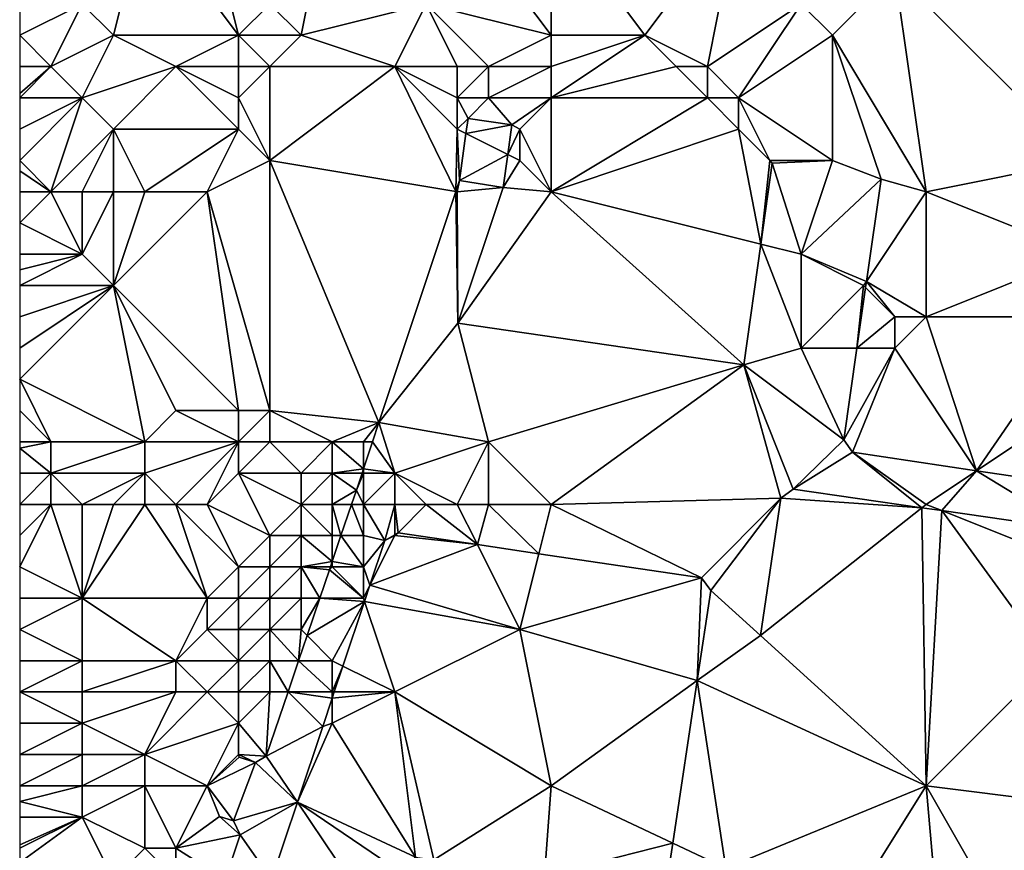
# Model space of a CAD drawing. Units: metres. Extents: x 73750 to 74375, y 354500 to 355000.
# Drawn here: x 73750 to 73782, y 354814 to 354840 of the extents above; entities that cross this region are included whole.
import ezdxf

# ---------------------------------------------------------------- set-up
doc = ezdxf.new("R2010")
doc.units = ezdxf.units.M
doc.layers.add('Terrain', color=15, linetype='Continuous')

msp = doc.modelspace()

# ---------------------------------------------------------------- linework, layer by layer
at = {"layer": 'Terrain'}
for points in [[(73760, 354845, 253.56), (73758, 354841, 254.37), (73759, 354840, 254.45), (73760, 354845, 253.56)], [(73760, 354845, 253.56), (73759, 354840, 254.45), (73763, 354841, 254.35), (73760, 354845, 253.56)], [(73754, 354844, 253.56), (73752, 354841, 253.61), (73753, 354840, 253.84), (73754, 354844, 253.56)], [(73754, 354844, 253.56), (73753, 354840, 253.84), (73757, 354840, 254.51), (73754, 354844, 253.56)], [(73756, 354844, 253.69), (73754, 354844, 253.56), (73757, 354840, 254.51), (73756, 354844, 253.69)], [(73756, 354844, 253.69), (73757, 354840, 254.51), (73758, 354841, 254.37), (73756, 354844, 253.69)], [(73764, 354844, 253.85), (73763, 354841, 254.35), (73767, 354840, 254.66), (73764, 354844, 253.85)], [(73767, 354844, 253.74), (73764, 354844, 253.85), (73767, 354840, 254.66), (73767, 354844, 253.74)], [(73767, 354844, 253.74), (73767, 354840, 254.66), (73770, 354840, 254.84), (73767, 354844, 253.74)], [(73767, 354844, 253.74), (73770, 354840, 254.84), (73773, 354844, 254), (73767, 354844, 253.74)], [(73773, 354844, 254), (73770, 354840, 254.84), (73772, 354839, 254.89), (73773, 354844, 254)], [(73773, 354844, 254), (73772, 354839, 254.89), (73775, 354841, 254.38), (73773, 354844, 254)], [(73784, 354844, 253.51), (73778, 354842, 254.21), (73784, 354836, 254.69), (73784, 354844, 253.51)], [(73776, 354840, 254.33), (73778, 354842, 254.21), (73775, 354841, 254.38), (73776, 354840, 254.33)], [(73779, 354835, 254.61), (73778, 354842, 254.21), (73776, 354840, 254.33), (73779, 354835, 254.61)], [(73779, 354835, 254.61), (73784, 354836, 254.69), (73778, 354842, 254.21), (73779, 354835, 254.61)], [(73751, 354839, 253.87), (73752, 354841, 253.61), (73750, 354840, 253.69), (73751, 354839, 253.87)], [(73752, 354841, 253.61), (73750, 354841, 253.63), (73750, 354840, 253.69), (73752, 354841, 253.61)], [(73751, 354839, 253.87), (73753, 354840, 253.84), (73752, 354841, 253.61), (73751, 354839, 253.87)], [(73759, 354840, 254.45), (73758, 354841, 254.37), (73757, 354840, 254.51), (73759, 354840, 254.45)], [(73762, 354839, 254.46), (73763, 354841, 254.35), (73759, 354840, 254.45), (73762, 354839, 254.46)], [(73764, 354839, 254.68), (73763, 354841, 254.35), (73762, 354839, 254.46), (73764, 354839, 254.68)], [(73765, 354839, 254.73), (73767, 354840, 254.66), (73763, 354841, 254.35), (73765, 354839, 254.73)], [(73765, 354839, 254.73), (73763, 354841, 254.35), (73764, 354839, 254.68), (73765, 354839, 254.73)], [(73773, 354838, 254.8), (73775, 354841, 254.38), (73772, 354839, 254.89), (73773, 354838, 254.8)], [(73773, 354838, 254.8), (73776, 354840, 254.33), (73775, 354841, 254.38), (73773, 354838, 254.8)], [(73751, 354839, 253.87), (73750, 354840, 253.69), (73750, 354839, 253.78), (73751, 354839, 253.87)], [(73752, 354838, 254.09), (73753, 354840, 253.84), (73751, 354839, 253.87), (73752, 354838, 254.09)], [(73752, 354838, 254.09), (73755, 354839, 254.45), (73753, 354840, 253.84), (73752, 354838, 254.09)], [(73757, 354840, 254.51), (73753, 354840, 253.84), (73755, 354839, 254.45), (73757, 354840, 254.51)], [(73757, 354839, 254.52), (73757, 354840, 254.51), (73755, 354839, 254.45), (73757, 354839, 254.52)], [(73758, 354839, 254.5), (73759, 354840, 254.45), (73757, 354840, 254.51), (73758, 354839, 254.5)], [(73758, 354839, 254.5), (73757, 354840, 254.51), (73757, 354839, 254.52), (73758, 354839, 254.5)], [(73762, 354839, 254.46), (73759, 354840, 254.45), (73758, 354839, 254.5), (73762, 354839, 254.46)], [(73767, 354839, 254.72), (73767, 354840, 254.66), (73765, 354839, 254.73), (73767, 354839, 254.72)], [(73767, 354838, 254.65), (73771, 354839, 254.96), (73770, 354840, 254.84), (73767, 354838, 254.65)], [(73767, 354838, 254.65), (73770, 354840, 254.84), (73767, 354839, 254.72), (73767, 354838, 254.65)], [(73767, 354839, 254.72), (73770, 354840, 254.84), (73767, 354840, 254.66), (73767, 354839, 254.72)], [(73772, 354839, 254.89), (73770, 354840, 254.84), (73771, 354839, 254.96), (73772, 354839, 254.89)], [(73776, 354836, 254.48), (73776, 354840, 254.33), (73773, 354838, 254.8), (73776, 354836, 254.48)], [(73779, 354835, 254.61), (73776, 354840, 254.33), (73777.556, 354835.403, 254.513), (73779, 354835, 254.61)], [(73776, 354836, 254.48), (73777.556, 354835.403, 254.513), (73776, 354840, 254.33), (73776, 354836, 254.48)], [(73752, 354838, 254.09), (73751, 354839, 253.87), (73750, 354838, 253.96), (73752, 354838, 254.09)], [(73750, 354838, 253.96), (73751, 354839, 253.87), (73750, 354838.143, 253.934), (73750, 354838, 253.96)], [(73751, 354839, 253.87), (73750, 354839, 253.78), (73750, 354838.143, 253.934), (73751, 354839, 253.87)], [(73753, 354837, 254.42), (73755, 354839, 254.45), (73752, 354838, 254.09), (73753, 354837, 254.42)], [(73757, 354837, 254.47), (73755, 354839, 254.45), (73753, 354837, 254.42), (73757, 354837, 254.47)], [(73757, 354837, 254.47), (73757, 354838, 254.48), (73755, 354839, 254.45), (73757, 354837, 254.47)], [(73757, 354838, 254.48), (73757, 354839, 254.52), (73755, 354839, 254.45), (73757, 354838, 254.48)], [(73758, 354836, 254.47), (73758, 354839, 254.5), (73757, 354838, 254.48), (73758, 354836, 254.47)], [(73757, 354838, 254.48), (73758, 354839, 254.5), (73757, 354839, 254.52), (73757, 354838, 254.48)], [(73758, 354836, 254.47), (73763.952, 354835.008, 254.541), (73762, 354839, 254.46), (73758, 354836, 254.47)], [(73758, 354836, 254.47), (73762, 354839, 254.46), (73758, 354839, 254.5), (73758, 354836, 254.47)], [(73764, 354837, 254.64), (73764, 354838, 254.68), (73762, 354839, 254.46), (73764, 354837, 254.64)], [(73764, 354837, 254.64), (73762, 354839, 254.46), (73763.952, 354835.008, 254.541), (73764, 354837, 254.64)], [(73764, 354838, 254.68), (73764, 354839, 254.68), (73762, 354839, 254.46), (73764, 354838, 254.68)], [(73765, 354838, 254.72), (73765, 354839, 254.73), (73764, 354838, 254.68), (73765, 354838, 254.72)], [(73764, 354838, 254.68), (73765, 354839, 254.73), (73764, 354839, 254.68), (73764, 354838, 254.68)], [(73767, 354838, 254.65), (73767, 354839, 254.72), (73765, 354838, 254.72), (73767, 354838, 254.65)], [(73765, 354838, 254.72), (73767, 354839, 254.72), (73765, 354839, 254.73), (73765, 354838, 254.72)], [(73767, 354838, 254.65), (73772, 354838, 254.91), (73771, 354839, 254.96), (73767, 354838, 254.65)], [(73772, 354838, 254.91), (73772, 354839, 254.89), (73771, 354839, 254.96), (73772, 354838, 254.91)], [(73773, 354838, 254.8), (73772, 354839, 254.89), (73772, 354838, 254.91), (73773, 354838, 254.8)], [(73751, 354835, 254.2), (73752, 354838, 254.09), (73750, 354836, 254.15), (73751, 354835, 254.2)], [(73752, 354838, 254.09), (73750, 354838, 253.96), (73750, 354837, 254.09), (73752, 354838, 254.09)], [(73752, 354838, 254.09), (73750, 354837, 254.09), (73750, 354836, 254.15), (73752, 354838, 254.09)], [(73751, 354835, 254.2), (73753, 354837, 254.42), (73752, 354838, 254.09), (73751, 354835, 254.2)], [(73758, 354836, 254.47), (73757, 354838, 254.48), (73757, 354837, 254.47), (73758, 354836, 254.47)], [(73764, 354837, 254.64), (73764.344, 354837.342, 254.621), (73764, 354838, 254.68), (73764, 354837, 254.64)], [(73765, 354838, 254.72), (73764, 354838, 254.68), (73764.344, 354837.342, 254.621), (73765, 354838, 254.72)], [(73765, 354838, 254.72), (73764.344, 354837.342, 254.621), (73765.747, 354837.136, 254.606), (73765, 354838, 254.72)], [(73767, 354838, 254.65), (73765, 354838, 254.72), (73765.747, 354837.136, 254.606), (73767, 354838, 254.65)], [(73766, 354837, 254.59), (73767, 354838, 254.65), (73765.747, 354837.136, 254.606), (73766, 354837, 254.59)], [(73767, 354835, 254.49), (73767, 354838, 254.65), (73766, 354837, 254.59), (73767, 354835, 254.49)], [(73767, 354835, 254.49), (73773, 354837, 254.8), (73772, 354838, 254.91), (73767, 354835, 254.49)], [(73767, 354835, 254.49), (73772, 354838, 254.91), (73767, 354838, 254.65), (73767, 354835, 254.49)], [(73773, 354837, 254.8), (73773, 354838, 254.8), (73772, 354838, 254.91), (73773, 354837, 254.8)], [(73776, 354836, 254.48), (73773, 354838, 254.8), (73774, 354836, 254.68), (73776, 354836, 254.48)], [(73774, 354836, 254.68), (73773, 354838, 254.8), (73773, 354837, 254.8), (73774, 354836, 254.68)], [(73764, 354837, 254.64), (73764.277, 354836.861, 254.602), (73764.344, 354837.342, 254.621), (73764, 354837, 254.64)], [(73765.747, 354837.136, 254.606), (73764.344, 354837.342, 254.621), (73764.277, 354836.861, 254.602), (73765.747, 354837.136, 254.606)], [(73765.615, 354836.193, 254.557), (73765.747, 354837.136, 254.606), (73764.277, 354836.861, 254.602), (73765.615, 354836.193, 254.557)], [(73766, 354837, 254.59), (73765.747, 354837.136, 254.606), (73765.615, 354836.193, 254.557), (73766, 354837, 254.59)], [(73752, 354835, 254.42), (73753, 354837, 254.42), (73751, 354835, 254.2), (73752, 354835, 254.42)], [(73753, 354835, 254.57), (73753, 354837, 254.42), (73752, 354835, 254.42), (73753, 354835, 254.57)], [(73754, 354835, 254.51), (73753, 354837, 254.42), (73753, 354835, 254.57), (73754, 354835, 254.51)], [(73757, 354837, 254.47), (73753, 354837, 254.42), (73754, 354835, 254.51), (73757, 354837, 254.47)], [(73757, 354837, 254.47), (73754, 354835, 254.51), (73756, 354835, 254.42), (73757, 354837, 254.47)], [(73758, 354836, 254.47), (73757, 354837, 254.47), (73756, 354835, 254.42), (73758, 354836, 254.47)], [(73764, 354837, 254.64), (73763.952, 354835.008, 254.541), (73764.069, 354835.359, 254.543), (73764, 354837, 254.64)], [(73764, 354837, 254.64), (73764.069, 354835.359, 254.543), (73764.277, 354836.861, 254.602), (73764, 354837, 254.64)], [(73765.615, 354836.193, 254.557), (73764.277, 354836.861, 254.602), (73764.069, 354835.359, 254.543), (73765.615, 354836.193, 254.557)], [(73766, 354836, 254.55), (73766, 354837, 254.59), (73765.615, 354836.193, 254.557), (73766, 354836, 254.55)], [(73767, 354835, 254.49), (73766, 354837, 254.59), (73766, 354836, 254.55), (73767, 354835, 254.49)], [(73767, 354835, 254.49), (73773.712, 354833.322, 254.478), (73773, 354837, 254.8), (73767, 354835, 254.49)], [(73774, 354836, 254.68), (73773, 354837, 254.8), (73773.712, 354833.322, 254.478), (73774, 354836, 254.68)], [(73765.615, 354836.193, 254.557), (73764.069, 354835.359, 254.543), (73765.466, 354835.131, 254.501), (73765.615, 354836.193, 254.557)], [(73766, 354836, 254.55), (73765.615, 354836.193, 254.557), (73765.466, 354835.131, 254.501), (73766, 354836, 254.55)], [(73751, 354835, 254.2), (73750, 354836, 254.15), (73750, 354835.667, 254.16), (73751, 354835, 254.2)], [(73758, 354836, 254.47), (73756, 354835, 254.42), (73758, 354828, 254.43), (73758, 354836, 254.47)], [(73758, 354836, 254.47), (73761.492, 354827.618, 254.507), (73763.952, 354835.008, 254.541), (73758, 354836, 254.47)], [(73758, 354836, 254.47), (73758, 354828, 254.43), (73761.492, 354827.618, 254.507), (73758, 354836, 254.47)], [(73767, 354835, 254.49), (73766, 354836, 254.55), (73765.466, 354835.131, 254.501), (73767, 354835, 254.49)], [(73774, 354836, 254.68), (73773.712, 354833.322, 254.478), (73774.076, 354835.914, 254.521), (73774, 354836, 254.68)], [(73774.076, 354835.914, 254.521), (73773.712, 354833.322, 254.478), (73775, 354833, 254.52), (73774.076, 354835.914, 254.521)], [(73776, 354836, 254.48), (73774, 354836, 254.68), (73774.076, 354835.914, 254.521), (73776, 354836, 254.48)], [(73776, 354836, 254.48), (73774.076, 354835.914, 254.521), (73775, 354833, 254.52), (73776, 354836, 254.48)], [(73776, 354836, 254.48), (73775, 354833, 254.52), (73777.556, 354835.403, 254.513), (73776, 354836, 254.48)], [(73779, 354835, 254.61), (73784, 354833, 254.45), (73784, 354836, 254.69), (73779, 354835, 254.61)], [(73751, 354835, 254.2), (73750, 354835.667, 254.16), (73750, 354835, 254.18), (73751, 354835, 254.2)], [(73764, 354835, 254.59), (73764.069, 354835.359, 254.543), (73763.952, 354835.008, 254.541), (73764, 354835, 254.59)], [(73764, 354835, 254.59), (73765.466, 354835.131, 254.501), (73764.069, 354835.359, 254.543), (73764, 354835, 254.59)], [(73777.556, 354835.403, 254.513), (73775, 354833, 254.52), (73777.087, 354832.131, 254.486), (73777.556, 354835.403, 254.513)], [(73779, 354835, 254.61), (73777.556, 354835.403, 254.513), (73777.087, 354832.131, 254.486), (73779, 354835, 254.61)], [(73751, 354835, 254.2), (73750, 354835, 254.18), (73750, 354834, 254.19), (73751, 354835, 254.2)], [(73751, 354835, 254.2), (73750, 354834, 254.19), (73752, 354833, 254.55), (73751, 354835, 254.2)], [(73752, 354835, 254.42), (73751, 354835, 254.2), (73752, 354833, 254.55), (73752, 354835, 254.42)], [(73753, 354835, 254.57), (73752, 354835, 254.42), (73752, 354833, 254.55), (73753, 354835, 254.57)], [(73753, 354835, 254.57), (73752, 354833, 254.55), (73753, 354832, 254.56), (73753, 354835, 254.57)], [(73756, 354835, 254.42), (73754, 354835, 254.51), (73753, 354832, 254.56), (73756, 354835, 254.42)], [(73756, 354835, 254.42), (73753, 354832, 254.56), (73757, 354828, 254.44), (73756, 354835, 254.42)], [(73754, 354835, 254.51), (73753, 354835, 254.57), (73753, 354832, 254.56), (73754, 354835, 254.51)], [(73756, 354835, 254.42), (73757, 354828, 254.44), (73758, 354828, 254.43), (73756, 354835, 254.42)], [(73763.952, 354835.008, 254.541), (73761.492, 354827.618, 254.507), (73764.02, 354830.796, 254.48), (73763.952, 354835.008, 254.541)], [(73764, 354835, 254.59), (73763.952, 354835.008, 254.541), (73764.02, 354830.796, 254.48), (73764, 354835, 254.59)], [(73764, 354835, 254.59), (73764.02, 354830.796, 254.48), (73765.466, 354835.131, 254.501), (73764, 354835, 254.59)], [(73767, 354835, 254.49), (73765.466, 354835.131, 254.501), (73764.02, 354830.796, 254.48), (73767, 354835, 254.49)], [(73767, 354835, 254.49), (73764.02, 354830.796, 254.48), (73773.169, 354829.458, 254.414), (73767, 354835, 254.49)], [(73767, 354835, 254.49), (73773.169, 354829.458, 254.414), (73773.712, 354833.322, 254.478), (73767, 354835, 254.49)], [(73779, 354835, 254.61), (73777.087, 354832.131, 254.486), (73779, 354831, 254.53), (73779, 354835, 254.61)], [(73779, 354835, 254.61), (73779, 354831, 254.53), (73784, 354833, 254.45), (73779, 354835, 254.61)], [(73752, 354833, 254.55), (73750, 354834, 254.19), (73750, 354833, 254.22), (73752, 354833, 254.55)], [(73775, 354830, 254.53), (73773.712, 354833.322, 254.478), (73773.169, 354829.458, 254.414), (73775, 354830, 254.53)], [(73775, 354830, 254.53), (73775, 354833, 254.52), (73773.712, 354833.322, 254.478), (73775, 354830, 254.53)], [(73753, 354832, 254.56), (73752, 354833, 254.55), (73750, 354832, 254.3), (73753, 354832, 254.56)], [(73750, 354832, 254.3), (73752, 354833, 254.55), (73750, 354832.5, 254.26), (73750, 354832, 254.3)], [(73752, 354833, 254.55), (73750, 354833, 254.22), (73750, 354832.5, 254.26), (73752, 354833, 254.55)], [(73775, 354830, 254.53), (73777, 354832, 254.72), (73775, 354833, 254.52), (73775, 354830, 254.53)], [(73777, 354832, 254.72), (73777.087, 354832.131, 254.486), (73775, 354833, 254.52), (73777, 354832, 254.72)], [(73779, 354831, 254.53), (73784, 354831, 254.46), (73784, 354833, 254.45), (73779, 354831, 254.53)], [(73777, 354832, 254.72), (73777.06, 354831.94, 254.484), (73777.087, 354832.131, 254.486), (73777, 354832, 254.72)], [(73778, 354831, 254.69), (73777.087, 354832.131, 254.486), (73777.06, 354831.94, 254.484), (73778, 354831, 254.69)], [(73779, 354831, 254.53), (73777.087, 354832.131, 254.486), (73778, 354831, 254.69), (73779, 354831, 254.53)], [(73754, 354827, 254.28), (73753, 354832, 254.56), (73750, 354829, 254.55), (73754, 354827, 254.28)], [(73753, 354832, 254.56), (73750, 354832, 254.3), (73750, 354831, 254.41), (73753, 354832, 254.56)], [(73753, 354832, 254.56), (73750, 354831, 254.41), (73750, 354830, 254.46), (73753, 354832, 254.56)], [(73753, 354832, 254.56), (73750, 354830, 254.46), (73750, 354829, 254.55), (73753, 354832, 254.56)], [(73754, 354827, 254.28), (73755, 354828, 254.49), (73753, 354832, 254.56), (73754, 354827, 254.28)], [(73757, 354828, 254.44), (73753, 354832, 254.56), (73755, 354828, 254.49), (73757, 354828, 254.44)], [(73775, 354830, 254.53), (73776.782, 354830, 254.468), (73777, 354832, 254.72), (73775, 354830, 254.53)], [(73777, 354832, 254.72), (73776.782, 354830, 254.468), (73777.06, 354831.94, 254.484), (73777, 354832, 254.72)], [(73778, 354831, 254.69), (73777.06, 354831.94, 254.484), (73776.782, 354830, 254.468), (73778, 354831, 254.69)], [(73778, 354830, 254.69), (73778, 354831, 254.69), (73776.782, 354830, 254.468), (73778, 354830, 254.69)], [(73778, 354830, 254.69), (73780.615, 354826.077, 254.525), (73779, 354831, 254.53), (73778, 354830, 254.69)], [(73778, 354830, 254.69), (73779, 354831, 254.53), (73778, 354831, 254.69), (73778, 354830, 254.69)], [(73779, 354831, 254.53), (73780.615, 354826.077, 254.525), (73784, 354831, 254.46), (73779, 354831, 254.53)], [(73785, 354829, 254.53), (73784, 354831, 254.46), (73780.615, 354826.077, 254.525), (73785, 354829, 254.53)], [(73765, 354827, 254.58), (73764.02, 354830.796, 254.48), (73761.492, 354827.618, 254.507), (73765, 354827, 254.58)], [(73765, 354827, 254.58), (73773.169, 354829.458, 254.414), (73764.02, 354830.796, 254.48), (73765, 354827, 254.58)], [(73775, 354830, 254.53), (73773.169, 354829.458, 254.414), (73776.361, 354827.061, 254.443), (73775, 354830, 254.53)], [(73775, 354830, 254.53), (73776.361, 354827.061, 254.443), (73776.782, 354830, 254.468), (73775, 354830, 254.53)], [(73778, 354830, 254.69), (73776.782, 354830, 254.468), (73776.361, 354827.061, 254.443), (73778, 354830, 254.69)], [(73778, 354830, 254.69), (73776.361, 354827.061, 254.443), (73776.642, 354826.667, 254.452), (73778, 354830, 254.69)], [(73778, 354830, 254.69), (73776.642, 354826.667, 254.452), (73780.615, 354826.077, 254.525), (73778, 354830, 254.69)], [(73767, 354825, 254.47), (73773.169, 354829.458, 254.414), (73765, 354827, 254.58), (73767, 354825, 254.47)], [(73767, 354825, 254.47), (73774.347, 354825.199, 254.414), (73773.169, 354829.458, 254.414), (73767, 354825, 254.47)], [(73774.748, 354825.489, 254.415), (73776.361, 354827.061, 254.443), (73773.169, 354829.458, 254.414), (73774.748, 354825.489, 254.415)], [(73774.748, 354825.489, 254.415), (73773.169, 354829.458, 254.414), (73774.347, 354825.199, 254.414), (73774.748, 354825.489, 254.415)], [(73754, 354827, 254.28), (73750, 354829, 254.55), (73751, 354827, 254.45), (73754, 354827, 254.28)], [(73751, 354827, 254.45), (73750, 354829, 254.55), (73750, 354828, 254.59), (73751, 354827, 254.45)], [(73785, 354829, 254.53), (73780.615, 354826.077, 254.525), (73784.306, 354825.529, 254.592), (73785, 354829, 254.53)], [(73751, 354827, 254.45), (73750, 354828, 254.59), (73750, 354827, 254.53), (73751, 354827, 254.45)], [(73757, 354827, 254.14), (73755, 354828, 254.49), (73754, 354827, 254.28), (73757, 354827, 254.14)], [(73757, 354827, 254.14), (73757, 354828, 254.44), (73755, 354828, 254.49), (73757, 354827, 254.14)], [(73758, 354827, 254.16), (73758, 354828, 254.43), (73757, 354827, 254.14), (73758, 354827, 254.16)], [(73757, 354827, 254.14), (73758, 354828, 254.43), (73757, 354828, 254.44), (73757, 354827, 254.14)], [(73760, 354827, 254.48), (73761.492, 354827.618, 254.507), (73758, 354828, 254.43), (73760, 354827, 254.48)], [(73760, 354827, 254.48), (73758, 354828, 254.43), (73758, 354827, 254.16), (73760, 354827, 254.48)], [(73761, 354827, 254.59), (73761.492, 354827.618, 254.507), (73760, 354827, 254.48), (73761, 354827, 254.59)], [(73761, 354827, 254.59), (73761.286, 354827, 254.504), (73761.492, 354827.618, 254.507), (73761, 354827, 254.59)], [(73762, 354826, 254.64), (73761.492, 354827.618, 254.507), (73761.286, 354827, 254.504), (73762, 354826, 254.64)], [(73762, 354826, 254.64), (73765, 354827, 254.58), (73761.492, 354827.618, 254.507), (73762, 354826, 254.64)], [(73774.748, 354825.489, 254.415), (73776.642, 354826.667, 254.452), (73776.361, 354827.061, 254.443), (73774.748, 354825.489, 254.415)], [(73751, 354826, 254.36), (73751, 354827, 254.45), (73750, 354826.8, 254.516), (73751, 354826, 254.36)], [(73751, 354827, 254.45), (73750, 354827, 254.53), (73750, 354826.8, 254.516), (73751, 354827, 254.45)], [(73751, 354826, 254.36), (73750, 354826.8, 254.516), (73750, 354826, 254.46), (73751, 354826, 254.36)], [(73754, 354826, 254.03), (73754, 354827, 254.28), (73751, 354826, 254.36), (73754, 354826, 254.03)], [(73751, 354826, 254.36), (73754, 354827, 254.28), (73751, 354827, 254.45), (73751, 354826, 254.36)], [(73757, 354827, 254.14), (73754, 354827, 254.28), (73754, 354826, 254.03), (73757, 354827, 254.14)], [(73757, 354827, 254.14), (73754, 354826, 254.03), (73755, 354825, 253.56), (73757, 354827, 254.14)], [(73757, 354827, 254.14), (73755, 354825, 253.56), (73756, 354825, 253.32), (73757, 354827, 254.14)], [(73757, 354826, 253.63), (73757, 354827, 254.14), (73756, 354825, 253.32), (73757, 354826, 253.63)], [(73759, 354826, 253.63), (73758, 354827, 254.16), (73757, 354826, 253.63), (73759, 354826, 253.63)], [(73757, 354826, 253.63), (73758, 354827, 254.16), (73757, 354827, 254.14), (73757, 354826, 253.63)], [(73759, 354826, 253.63), (73760, 354827, 254.48), (73758, 354827, 254.16), (73759, 354826, 253.63)], [(73760, 354826, 253.95), (73760, 354827, 254.48), (73759, 354826, 253.63), (73760, 354826, 253.95)], [(73760, 354826, 253.95), (73761, 354826.141, 254.5), (73760, 354827, 254.48), (73760, 354826, 253.95)], [(73761, 354827, 254.59), (73760, 354827, 254.48), (73761, 354826.141, 254.5), (73761, 354827, 254.59)], [(73762, 354826, 254.64), (73761.286, 354827, 254.504), (73761, 354826.141, 254.5), (73762, 354826, 254.64)], [(73761, 354827, 254.59), (73761, 354826.141, 254.5), (73761.286, 354827, 254.504), (73761, 354827, 254.59)], [(73764, 354825, 254.5), (73765, 354827, 254.58), (73762, 354826, 254.64), (73764, 354825, 254.5)], [(73765, 354825, 254.45), (73765, 354827, 254.58), (73764, 354825, 254.5), (73765, 354825, 254.45)], [(73767, 354825, 254.47), (73765, 354827, 254.58), (73765, 354825, 254.45), (73767, 354825, 254.47)], [(73774.748, 354825.489, 254.415), (73778.863, 354824.892, 254.496), (73776.642, 354826.667, 254.452), (73774.748, 354825.489, 254.415)], [(73779, 354825, 254.56), (73776.642, 354826.667, 254.452), (73778.863, 354824.892, 254.496), (73779, 354825, 254.56)], [(73779, 354825, 254.56), (73780.615, 354826.077, 254.525), (73776.642, 354826.667, 254.452), (73779, 354825, 254.56)], [(73760, 354826, 253.95), (73760.953, 354826, 254.5), (73761, 354826.141, 254.5), (73760, 354826, 253.95)], [(73761, 354826, 254.37), (73761, 354826.141, 254.5), (73760.953, 354826, 254.5), (73761, 354826, 254.37)], [(73762, 354826, 254.64), (73761, 354826.141, 254.5), (73761, 354826, 254.37), (73762, 354826, 254.64)], [(73751, 354825, 254.24), (73751, 354826, 254.36), (73750, 354825, 254.4), (73751, 354825, 254.24)], [(73750, 354825, 254.4), (73751, 354826, 254.36), (73750, 354826, 254.46), (73750, 354825, 254.4)], [(73752, 354825, 254.12), (73751, 354826, 254.36), (73751, 354825, 254.24), (73752, 354825, 254.12)], [(73752, 354825, 254.12), (73754, 354826, 254.03), (73751, 354826, 254.36), (73752, 354825, 254.12)], [(73753, 354825, 253.96), (73754, 354826, 254.03), (73752, 354825, 254.12), (73753, 354825, 253.96)], [(73754, 354825, 253.77), (73754, 354826, 254.03), (73753, 354825, 253.96), (73754, 354825, 253.77)], [(73755, 354825, 253.56), (73754, 354826, 254.03), (73754, 354825, 253.77), (73755, 354825, 253.56)], [(73757, 354826, 253.63), (73756, 354825, 253.32), (73758, 354824, 252.32), (73757, 354826, 253.63)], [(73759, 354825, 252.74), (73759, 354826, 253.63), (73757, 354826, 253.63), (73759, 354825, 252.74)], [(73759, 354825, 252.74), (73757, 354826, 253.63), (73758, 354824, 252.32), (73759, 354825, 252.74)], [(73760, 354825, 253.04), (73760, 354826, 253.95), (73759, 354825, 252.74), (73760, 354825, 253.04)], [(73759, 354825, 252.74), (73760, 354826, 253.95), (73759, 354826, 253.63), (73759, 354825, 252.74)], [(73760, 354825, 253.04), (73760.77, 354825.45, 254.497), (73760, 354826, 253.95), (73760, 354825, 253.04)], [(73760, 354826, 253.95), (73760.77, 354825.45, 254.497), (73760.953, 354826, 254.5), (73760, 354826, 253.95)], [(73761, 354825, 253.9), (73761, 354826, 254.37), (73760.77, 354825.45, 254.497), (73761, 354825, 253.9)], [(73761, 354826, 254.37), (73760.953, 354826, 254.5), (73760.77, 354825.45, 254.497), (73761, 354826, 254.37)], [(73762, 354825, 254.52), (73762, 354826, 254.64), (73761, 354825, 253.9), (73762, 354825, 254.52)], [(73761, 354825, 253.9), (73762, 354826, 254.64), (73761, 354826, 254.37), (73761, 354825, 253.9)], [(73764, 354825, 254.5), (73762, 354826, 254.64), (73763, 354825, 254.58), (73764, 354825, 254.5)], [(73763, 354825, 254.58), (73762, 354826, 254.64), (73762, 354825, 254.52), (73763, 354825, 254.58)], [(73779, 354825, 254.56), (73779.502, 354824.799, 254.508), (73780.615, 354826.077, 254.525), (73779, 354825, 254.56)], [(73780.615, 354826.077, 254.525), (73779.502, 354824.799, 254.508), (73783.687, 354824.192, 254.59), (73780.615, 354826.077, 254.525)], [(73780.615, 354826.077, 254.525), (73783.687, 354824.192, 254.59), (73784.306, 354825.529, 254.592), (73780.615, 354826.077, 254.525)], [(73760, 354825, 253.04), (73760.618, 354825, 254.497), (73760.77, 354825.45, 254.497), (73760, 354825, 253.04)], [(73761, 354825, 253.9), (73760.77, 354825.45, 254.497), (73760.618, 354825, 254.497), (73761, 354825, 253.9)], [(73774.748, 354825.489, 254.415), (73774.347, 354825.199, 254.414), (73778.863, 354824.892, 254.496), (73774.748, 354825.489, 254.415)], [(73767, 354825, 254.47), (73771.816, 354822.646, 254.364), (73774.347, 354825.199, 254.414), (73767, 354825, 254.47)], [(73774.347, 354825.199, 254.414), (73771.816, 354822.646, 254.364), (73772.114, 354822.245, 254.363), (73774.347, 354825.199, 254.414)], [(73774.347, 354825.199, 254.414), (73772.114, 354822.245, 254.363), (73773.695, 354820.811, 254.401), (73774.347, 354825.199, 254.414)], [(73774.347, 354825.199, 254.414), (73773.695, 354820.811, 254.401), (73778.863, 354824.892, 254.496), (73774.347, 354825.199, 254.414)], [(73751, 354825, 254.24), (73750, 354825, 254.4), (73750, 354824, 254.33), (73751, 354825, 254.24)], [(73751, 354825, 254.24), (73750, 354824, 254.33), (73750, 354823, 254.27), (73751, 354825, 254.24)], [(73751, 354825, 254.24), (73750, 354823, 254.27), (73752, 354822, 253.86), (73751, 354825, 254.24)], [(73752, 354825, 254.12), (73751, 354825, 254.24), (73752, 354822, 253.86), (73752, 354825, 254.12)], [(73754, 354825, 253.77), (73753, 354825, 253.96), (73752, 354822, 253.86), (73754, 354825, 253.77)], [(73754, 354825, 253.77), (73752, 354822, 253.86), (73756, 354822, 252.79), (73754, 354825, 253.77)], [(73753, 354825, 253.96), (73752, 354825, 254.12), (73752, 354822, 253.86), (73753, 354825, 253.96)], [(73755, 354825, 253.56), (73754, 354825, 253.77), (73756, 354822, 252.79), (73755, 354825, 253.56)], [(73756, 354825, 253.32), (73755, 354825, 253.56), (73757, 354823, 252.38), (73756, 354825, 253.32)], [(73755, 354825, 253.56), (73756, 354822, 252.79), (73757, 354823, 252.38), (73755, 354825, 253.56)], [(73756, 354825, 253.32), (73757, 354823, 252.38), (73758, 354824, 252.32), (73756, 354825, 253.32)], [(73759, 354825, 252.74), (73758, 354824, 252.32), (73759, 354824, 252.09), (73759, 354825, 252.74)], [(73760, 354825, 253.04), (73759, 354825, 252.74), (73760, 354824, 252.35), (73760, 354825, 253.04)], [(73759, 354825, 252.74), (73759, 354824, 252.09), (73760, 354824, 252.35), (73759, 354825, 252.74)], [(73760, 354825, 253.04), (73760.279, 354824, 254.498), (73760.618, 354825, 254.497), (73760, 354825, 253.04)], [(73760, 354825, 253.04), (73760, 354824, 252.35), (73760.279, 354824, 254.498), (73760, 354825, 253.04)], [(73760.618, 354825, 254.497), (73760.279, 354824, 254.498), (73761, 354824, 253.62), (73760.618, 354825, 254.497)], [(73761, 354825, 253.9), (73760.618, 354825, 254.497), (73761, 354824, 253.62), (73761, 354825, 253.9)], [(73762, 354825, 254.52), (73761, 354825, 253.9), (73761.686, 354823.846, 254.447), (73762, 354825, 254.52)], [(73761, 354825, 253.9), (73761, 354824, 253.62), (73761.686, 354823.846, 254.447), (73761, 354825, 253.9)], [(73762, 354825, 254.52), (73761.686, 354823.846, 254.447), (73762, 354824.026, 254.445), (73762, 354825, 254.52)], [(73763, 354825, 254.58), (73762, 354825, 254.52), (73762.113, 354824.091, 254.444), (73763, 354825, 254.58)], [(73762, 354825, 254.52), (73762, 354824.026, 254.445), (73762.113, 354824.091, 254.444), (73762, 354825, 254.52)], [(73763, 354825, 254.58), (73762.113, 354824.091, 254.444), (73764.643, 354823.714, 254.423), (73763, 354825, 254.58)], [(73764, 354825, 254.5), (73763, 354825, 254.58), (73764.643, 354823.714, 254.423), (73764, 354825, 254.5)], [(73765, 354825, 254.45), (73764, 354825, 254.5), (73764.643, 354823.714, 254.423), (73765, 354825, 254.45)], [(73765, 354825, 254.45), (73764.643, 354823.714, 254.423), (73766.605, 354823.422, 254.407), (73765, 354825, 254.45)], [(73767, 354825, 254.47), (73765, 354825, 254.45), (73766.605, 354823.422, 254.407), (73767, 354825, 254.47)], [(73767, 354825, 254.47), (73766.605, 354823.422, 254.407), (73771.816, 354822.646, 254.364), (73767, 354825, 254.47)], [(73779, 354816, 254.46), (73778.863, 354824.892, 254.496), (73773.695, 354820.811, 254.401), (73779, 354816, 254.46)], [(73779, 354825, 254.56), (73778.863, 354824.892, 254.496), (73779.502, 354824.799, 254.508), (73779, 354825, 254.56)], [(73779, 354816, 254.46), (73779.502, 354824.799, 254.508), (73778.863, 354824.892, 254.496), (73779, 354816, 254.46)], [(73779, 354816, 254.46), (73783, 354820, 254.46), (73779.502, 354824.799, 254.508), (73779, 354816, 254.46)], [(73783, 354820, 254.46), (73784, 354823, 254.63), (73779.502, 354824.799, 254.508), (73783, 354820, 254.46)], [(73784, 354823, 254.63), (73783.687, 354824.192, 254.59), (73779.502, 354824.799, 254.508), (73784, 354823, 254.63)], [(73758, 354823, 252.07), (73758, 354824, 252.32), (73757, 354823, 252.38), (73758, 354823, 252.07)], [(73759, 354823, 252.29), (73759, 354824, 252.09), (73758, 354823, 252.07), (73759, 354823, 252.29)], [(73758, 354823, 252.07), (73759, 354824, 252.09), (73758, 354824, 252.32), (73758, 354823, 252.07)], [(73760, 354823.176, 254.498), (73759, 354824, 252.09), (73759, 354823, 252.29), (73760, 354823.176, 254.498)], [(73760, 354823.176, 254.498), (73760, 354824, 252.35), (73759, 354824, 252.09), (73760, 354823.176, 254.498)], [(73760, 354823.176, 254.498), (73761, 354823, 253.85), (73760.279, 354824, 254.498), (73760, 354823.176, 254.498)], [(73760, 354823.176, 254.498), (73760.279, 354824, 254.498), (73760, 354824, 252.35), (73760, 354823.176, 254.498)], [(73760.279, 354824, 254.498), (73761, 354823, 253.85), (73761, 354824, 253.62), (73760.279, 354824, 254.498)], [(73761, 354823, 253.85), (73761.686, 354823.846, 254.447), (73761, 354824, 253.62), (73761, 354823, 253.85)], [(73764.643, 354823.714, 254.423), (73762, 354824, 254.37), (73761.207, 354822.414, 254.454), (73764.643, 354823.714, 254.423)], [(73761.207, 354822.414, 254.454), (73762, 354824, 254.37), (73761.686, 354823.846, 254.447), (73761.207, 354822.414, 254.454)], [(73762, 354824.026, 254.445), (73761.686, 354823.846, 254.447), (73762, 354824, 254.37), (73762, 354824.026, 254.445)], [(73764.643, 354823.714, 254.423), (73762.113, 354824.091, 254.444), (73762, 354824, 254.37), (73764.643, 354823.714, 254.423)], [(73762, 354824.026, 254.445), (73762, 354824, 254.37), (73762.113, 354824.091, 254.444), (73762, 354824.026, 254.445)], [(73761.207, 354822.414, 254.454), (73761.686, 354823.846, 254.447), (73761, 354823, 253.85), (73761.207, 354822.414, 254.454)], [(73766, 354821, 254.33), (73764.643, 354823.714, 254.423), (73761.207, 354822.414, 254.454), (73766, 354821, 254.33)], [(73766, 354821, 254.33), (73766.605, 354823.422, 254.407), (73764.643, 354823.714, 254.423), (73766, 354821, 254.33)], [(73766, 354821, 254.33), (73771.816, 354822.646, 254.364), (73766.605, 354823.422, 254.407), (73766, 354821, 254.33)], [(73752, 354822, 253.86), (73750, 354823, 254.27), (73750, 354822, 254.23), (73752, 354822, 253.86)], [(73757, 354822, 252.47), (73757, 354823, 252.38), (73756, 354822, 252.79), (73757, 354822, 252.47)], [(73758, 354822, 252.29), (73758, 354823, 252.07), (73757, 354822, 252.47), (73758, 354822, 252.29)], [(73757, 354822, 252.47), (73758, 354823, 252.07), (73757, 354823, 252.38), (73757, 354822, 252.47)], [(73759, 354822, 252.77), (73759, 354823, 252.29), (73758, 354822, 252.29), (73759, 354822, 252.77)], [(73758, 354822, 252.29), (73759, 354823, 252.29), (73758, 354823, 252.07), (73758, 354822, 252.29)], [(73759.94, 354823, 254.498), (73760, 354823.176, 254.498), (73759, 354823, 252.29), (73759.94, 354823, 254.498)], [(73759.602, 354822, 254.499), (73759.91, 354822.91, 254.498), (73759, 354823, 252.29), (73759.602, 354822, 254.499)], [(73759.602, 354822, 254.499), (73759, 354823, 252.29), (73759, 354822, 252.77), (73759.602, 354822, 254.499)], [(73759.91, 354822.91, 254.498), (73759.94, 354823, 254.498), (73759, 354823, 252.29), (73759.91, 354822.91, 254.498)], [(73759.91, 354822.91, 254.498), (73761, 354822, 254.33), (73760, 354823, 252.96), (73759.91, 354822.91, 254.498)], [(73759.91, 354822.91, 254.498), (73760, 354823, 252.96), (73759.94, 354823, 254.498), (73759.91, 354822.91, 254.498)], [(73759.94, 354823, 254.498), (73760, 354823, 252.96), (73760, 354823.176, 254.498), (73759.94, 354823, 254.498)], [(73760, 354823.176, 254.498), (73760, 354823, 252.96), (73761, 354823, 253.85), (73760, 354823.176, 254.498)], [(73761, 354822, 254.33), (73761, 354823, 253.85), (73760, 354823, 252.96), (73761, 354822, 254.33)], [(73761, 354822, 254.33), (73761.207, 354822.414, 254.454), (73761, 354823, 253.85), (73761, 354822, 254.33)], [(73759.602, 354822, 254.499), (73761, 354822, 254.33), (73759.91, 354822.91, 254.498), (73759.602, 354822, 254.499)], [(73766, 354821, 254.33), (73771.679, 354819.363, 254.359), (73771.816, 354822.646, 254.364), (73766, 354821, 254.33)], [(73771.679, 354819.363, 254.359), (73772.114, 354822.245, 254.363), (73771.816, 354822.646, 254.364), (73771.679, 354819.363, 254.359)], [(73761, 354822, 254.33), (73761.034, 354821.898, 254.456), (73761.207, 354822.414, 254.454), (73761, 354822, 254.33)], [(73766, 354821, 254.33), (73761.207, 354822.414, 254.454), (73761.034, 354821.898, 254.456), (73766, 354821, 254.33)], [(73752, 354820, 253.91), (73752, 354822, 253.86), (73750, 354821, 254.22), (73752, 354820, 253.91)], [(73750, 354821, 254.22), (73752, 354822, 253.86), (73750, 354822, 254.23), (73750, 354821, 254.22)], [(73755, 354820, 253.22), (73756, 354822, 252.79), (73752, 354822, 253.86), (73755, 354820, 253.22)], [(73755, 354820, 253.22), (73752, 354822, 253.86), (73752, 354820, 253.91), (73755, 354820, 253.22)], [(73755, 354820, 253.22), (73756, 354821, 252.97), (73756, 354822, 252.79), (73755, 354820, 253.22)], [(73757, 354821, 252.78), (73757, 354822, 252.47), (73756, 354821, 252.97), (73757, 354821, 252.78)], [(73757, 354822, 252.47), (73756, 354822, 252.79), (73756, 354821, 252.97), (73757, 354822, 252.47)], [(73758, 354821, 252.75), (73758, 354822, 252.29), (73757, 354821, 252.78), (73758, 354821, 252.75)], [(73757, 354821, 252.78), (73758, 354822, 252.29), (73757, 354822, 252.47), (73757, 354821, 252.78)], [(73759, 354821, 253.31), (73759, 354822, 252.77), (73758, 354821, 252.75), (73759, 354821, 253.31)], [(73758, 354821, 252.75), (73759, 354822, 252.77), (73758, 354822, 252.29), (73758, 354821, 252.75)], [(73759.196, 354820.804, 254.499), (73759.602, 354822, 254.499), (73759, 354821, 253.31), (73759.196, 354820.804, 254.499)], [(73759, 354821, 253.31), (73759.602, 354822, 254.499), (73759, 354822, 252.77), (73759, 354821, 253.31)], [(73759.196, 354820.804, 254.499), (73761.034, 354821.898, 254.456), (73759.602, 354822, 254.499), (73759.196, 354820.804, 254.499)], [(73759.602, 354822, 254.499), (73761.034, 354821.898, 254.456), (73761, 354822, 254.33), (73759.602, 354822, 254.499)], [(73771.679, 354819.363, 254.359), (73773.695, 354820.811, 254.401), (73772.114, 354822.245, 254.363), (73771.679, 354819.363, 254.359)], [(73760, 354820, 254.43), (73761.034, 354821.898, 254.456), (73759.196, 354820.804, 254.499), (73760, 354820, 254.43)], [(73760, 354820, 254.43), (73760.342, 354819.829, 254.466), (73761.034, 354821.898, 254.456), (73760, 354820, 254.43)], [(73762, 354819, 254.39), (73761.034, 354821.898, 254.456), (73760.342, 354819.829, 254.466), (73762, 354819, 254.39)], [(73762, 354819, 254.39), (73766, 354821, 254.33), (73761.034, 354821.898, 254.456), (73762, 354819, 254.39)], [(73752, 354820, 253.91), (73750, 354821, 254.22), (73750, 354820, 254.25), (73752, 354820, 253.91)], [(73757, 354820, 253), (73756, 354821, 252.97), (73755, 354820, 253.22), (73757, 354820, 253)], [(73757, 354820, 253), (73757, 354821, 252.78), (73756, 354821, 252.97), (73757, 354820, 253)], [(73758, 354820, 253.26), (73758, 354821, 252.75), (73757, 354820, 253), (73758, 354820, 253.26)], [(73757, 354820, 253), (73758, 354821, 252.75), (73757, 354821, 252.78), (73757, 354820, 253)], [(73758, 354820, 253.26), (73758.924, 354820, 254.5), (73758, 354821, 252.75), (73758, 354820, 253.26)], [(73758.924, 354820, 254.5), (73759, 354821, 253.31), (73758, 354821, 252.75), (73758.924, 354820, 254.5)], [(73758.924, 354820, 254.5), (73759.196, 354820.804, 254.499), (73759, 354821, 253.31), (73758.924, 354820, 254.5)], [(73760, 354820, 254.43), (73759.196, 354820.804, 254.499), (73758.924, 354820, 254.5), (73760, 354820, 254.43)], [(73767, 354816, 254.41), (73766, 354821, 254.33), (73762, 354819, 254.39), (73767, 354816, 254.41)], [(73767, 354816, 254.41), (73771.679, 354819.363, 254.359), (73766, 354821, 254.33), (73767, 354816, 254.41)], [(73779, 354816, 254.46), (73773.695, 354820.811, 254.401), (73771.679, 354819.363, 254.359), (73779, 354816, 254.46)], [(73752, 354819, 254.01), (73752, 354820, 253.91), (73750, 354819, 254.29), (73752, 354819, 254.01)], [(73750, 354819, 254.29), (73752, 354820, 253.91), (73750, 354820, 254.25), (73750, 354819, 254.29)], [(73755, 354819, 253.37), (73755, 354820, 253.22), (73752, 354819, 254.01), (73755, 354819, 253.37)], [(73752, 354819, 254.01), (73755, 354820, 253.22), (73752, 354820, 253.91), (73752, 354819, 254.01)], [(73756, 354819, 253.25), (73755, 354820, 253.22), (73755, 354819, 253.37), (73756, 354819, 253.25)], [(73757, 354820, 253), (73755, 354820, 253.22), (73756, 354819, 253.25), (73757, 354820, 253)], [(73757, 354819, 253.4), (73757, 354820, 253), (73756, 354819, 253.25), (73757, 354819, 253.4)], [(73758, 354819, 253.85), (73758, 354820, 253.26), (73757, 354819, 253.4), (73758, 354819, 253.85)], [(73757, 354819, 253.4), (73758, 354820, 253.26), (73757, 354820, 253), (73757, 354819, 253.4)], [(73758, 354819, 253.85), (73758.586, 354819, 254.5), (73758, 354820, 253.26), (73758, 354819, 253.85)], [(73758, 354820, 253.26), (73758.586, 354819, 254.5), (73758.924, 354820, 254.5), (73758, 354820, 253.26)], [(73760, 354819, 254.55), (73758.924, 354820, 254.5), (73758.586, 354819, 254.5), (73760, 354819, 254.55)], [(73760, 354819, 254.55), (73760, 354820, 254.43), (73758.924, 354820, 254.5), (73760, 354819, 254.55)], [(73760, 354819, 254.55), (73760.342, 354819.829, 254.466), (73760, 354820, 254.43), (73760, 354819, 254.55)], [(73760, 354819, 254.55), (73760.065, 354819, 254.469), (73760.342, 354819.829, 254.466), (73760, 354819, 254.55)], [(73762, 354819, 254.39), (73760.342, 354819.829, 254.466), (73760.065, 354819, 254.469), (73762, 354819, 254.39)], [(73787, 354815, 254.47), (73783, 354820, 254.46), (73779, 354816, 254.46), (73787, 354815, 254.47)], [(73767, 354816, 254.41), (73770.895, 354814.161, 254.35), (73771.679, 354819.363, 254.359), (73767, 354816, 254.41)], [(73770.895, 354814.161, 254.35), (73772.587, 354813.362, 254.379), (73771.679, 354819.363, 254.359), (73770.895, 354814.161, 254.35)], [(73772.587, 354813.362, 254.379), (73779, 354816, 254.46), (73771.679, 354819.363, 254.359), (73772.587, 354813.362, 254.379)], [(73752, 354818, 254.18), (73752, 354819, 254.01), (73750, 354819, 254.29), (73752, 354818, 254.18)], [(73752, 354818, 254.18), (73750, 354819, 254.29), (73750, 354818, 254.36), (73752, 354818, 254.18)], [(73754, 354817, 254.29), (73755, 354819, 253.37), (73752, 354818, 254.18), (73754, 354817, 254.29)], [(73752, 354818, 254.18), (73755, 354819, 253.37), (73752, 354819, 254.01), (73752, 354818, 254.18)], [(73754, 354817, 254.29), (73756, 354819, 253.25), (73755, 354819, 253.37), (73754, 354817, 254.29)], [(73757, 354818, 253.97), (73756, 354819, 253.25), (73754, 354817, 254.29), (73757, 354818, 253.97)], [(73757, 354818, 253.97), (73757, 354819, 253.4), (73756, 354819, 253.25), (73757, 354818, 253.97)], [(73757, 354818, 253.97), (73758, 354819, 253.85), (73757, 354819, 253.4), (73757, 354818, 253.97)], [(73757, 354818, 253.97), (73757.889, 354816.943, 254.501), (73758, 354819, 253.85), (73757, 354818, 253.97)], [(73758, 354819, 253.85), (73757.889, 354816.943, 254.501), (73758.586, 354819, 254.5), (73758, 354819, 253.85)], [(73758.586, 354819, 254.5), (73757.889, 354816.943, 254.501), (73759.696, 354817.899, 254.474), (73758.586, 354819, 254.5)], [(73760, 354819, 254.55), (73758.586, 354819, 254.5), (73760, 354818.806, 254.47), (73760, 354819, 254.55)], [(73758.586, 354819, 254.5), (73759.696, 354817.899, 254.474), (73760, 354818.806, 254.47), (73758.586, 354819, 254.5)], [(73762.667, 354813.717, 254.432), (73762, 354819, 254.39), (73760, 354818, 254.55), (73762.667, 354813.717, 254.432)], [(73760, 354818, 254.55), (73762, 354819, 254.39), (73760, 354818.806, 254.47), (73760, 354818, 254.55)], [(73762, 354819, 254.39), (73760.065, 354819, 254.469), (73760, 354818.806, 254.47), (73762, 354819, 254.39)], [(73760, 354819, 254.55), (73760, 354818.806, 254.47), (73760.065, 354819, 254.469), (73760, 354819, 254.55)], [(73763.251, 354813.633, 254.426), (73767, 354816, 254.41), (73762, 354819, 254.39), (73763.251, 354813.633, 254.426)], [(73763.251, 354813.633, 254.426), (73762, 354819, 254.39), (73762.667, 354813.717, 254.432), (73763.251, 354813.633, 254.426)], [(73760, 354818, 254.55), (73760, 354818.806, 254.47), (73759.696, 354817.899, 254.474), (73760, 354818, 254.55)], [(73752, 354817, 254.37), (73752, 354818, 254.18), (73750, 354817, 254.42), (73752, 354817, 254.37)], [(73752, 354818, 254.18), (73750, 354818, 254.36), (73750, 354817, 254.42), (73752, 354818, 254.18)], [(73754, 354817, 254.29), (73752, 354818, 254.18), (73752, 354817, 254.37), (73754, 354817, 254.29)], [(73757, 354818, 253.97), (73754, 354817, 254.29), (73756, 354816, 254.59), (73757, 354818, 253.97)], [(73757, 354817, 254.38), (73757, 354818, 253.97), (73756, 354816, 254.59), (73757, 354817, 254.38)], [(73757, 354817, 254.38), (73757.889, 354816.943, 254.501), (73757, 354818, 253.97), (73757, 354817, 254.38)], [(73758.884, 354815.471, 254.486), (73759.696, 354817.899, 254.474), (73757.889, 354816.943, 254.501), (73758.884, 354815.471, 254.486)], [(73758.884, 354815.471, 254.486), (73762.667, 354813.717, 254.432), (73760, 354818, 254.55), (73758.884, 354815.471, 254.486)], [(73758.884, 354815.471, 254.486), (73760, 354818, 254.55), (73759.696, 354817.899, 254.474), (73758.884, 354815.471, 254.486)], [(73752, 354816, 254.55), (73752, 354817, 254.37), (73750, 354816, 254.47), (73752, 354816, 254.55)], [(73752, 354817, 254.37), (73750, 354817, 254.42), (73750, 354816, 254.47), (73752, 354817, 254.37)], [(73754, 354816, 254.61), (73754, 354817, 254.29), (73752, 354816, 254.55), (73754, 354816, 254.61)], [(73752, 354816, 254.55), (73754, 354817, 254.29), (73752, 354817, 254.37), (73752, 354816, 254.55)], [(73756, 354816, 254.59), (73754, 354817, 254.29), (73754, 354816, 254.61), (73756, 354816, 254.59)], [(73757, 354817, 254.38), (73756, 354816, 254.59), (73757.017, 354816.915, 254.519), (73757, 354817, 254.38)], [(73757, 354817, 254.38), (73757.017, 354816.915, 254.519), (73757.543, 354816.748, 254.512), (73757, 354817, 254.38)], [(73757, 354817, 254.38), (73757.543, 354816.748, 254.512), (73757.889, 354816.943, 254.501), (73757, 354817, 254.38)], [(73757.017, 354816.915, 254.519), (73756, 354816, 254.59), (73757.543, 354816.748, 254.512), (73757.017, 354816.915, 254.519)], [(73756.842, 354814.878, 254.522), (73757.543, 354816.748, 254.512), (73756, 354816, 254.59), (73756.842, 354814.878, 254.522)], [(73756.842, 354814.878, 254.522), (73758.884, 354815.471, 254.486), (73757.543, 354816.748, 254.512), (73756.842, 354814.878, 254.522)], [(73758.884, 354815.471, 254.486), (73757.889, 354816.943, 254.501), (73757.543, 354816.748, 254.512), (73758.884, 354815.471, 254.486)], [(73752, 354815, 254.7), (73752, 354816, 254.55), (73750, 354815.5, 254.51), (73752, 354815, 254.7)], [(73750, 354815.5, 254.51), (73752, 354816, 254.55), (73750, 354816, 254.47), (73750, 354815.5, 254.51)], [(73754, 354814, 254.9), (73754, 354816, 254.61), (73752, 354815, 254.7), (73754, 354814, 254.9)], [(73752, 354815, 254.7), (73754, 354816, 254.61), (73752, 354816, 254.55), (73752, 354815, 254.7)], [(73755, 354814, 254.87), (73754, 354816, 254.61), (73754, 354814, 254.9), (73755, 354814, 254.87)], [(73755, 354814, 254.87), (73756, 354816, 254.59), (73754, 354816, 254.61), (73755, 354814, 254.87)], [(73755, 354814, 254.87), (73756.389, 354815.021, 254.535), (73756, 354816, 254.59), (73755, 354814, 254.87)], [(73756.842, 354814.878, 254.522), (73756, 354816, 254.59), (73756.389, 354815.021, 254.535), (73756.842, 354814.878, 254.522)], [(73766.795, 354813.123, 254.389), (73767, 354816, 254.41), (73763.251, 354813.633, 254.426), (73766.795, 354813.123, 254.389)], [(73766.795, 354813.123, 254.389), (73770.895, 354814.161, 254.35), (73767, 354816, 254.41), (73766.795, 354813.123, 254.389)], [(73772.587, 354813.362, 254.379), (73774.11, 354808.177, 254.425), (73779, 354816, 254.46), (73772.587, 354813.362, 254.379)], [(73774.11, 354808.177, 254.425), (73779.756, 354807.378, 254.538), (73779, 354816, 254.46), (73774.11, 354808.177, 254.425)], [(73783, 354809, 254.51), (73787, 354815, 254.47), (73779, 354816, 254.46), (73783, 354809, 254.51)], [(73783, 354809, 254.51), (73779, 354816, 254.46), (73779.756, 354807.378, 254.538), (73783, 354809, 254.51)], [(73752, 354815, 254.7), (73750, 354815.5, 254.51), (73750, 354815, 254.55), (73752, 354815, 254.7)], [(73757.052, 354814.428, 254.524), (73758.884, 354815.471, 254.486), (73756.842, 354814.878, 254.522), (73757.052, 354814.428, 254.524)], [(73757.052, 354814.428, 254.524), (73758.059, 354813.003, 254.497), (73758.884, 354815.471, 254.486), (73757.052, 354814.428, 254.524)], [(73758.884, 354815.471, 254.486), (73758.059, 354813.003, 254.497), (73760.551, 354813.005, 254.446), (73758.884, 354815.471, 254.486)], [(73758.884, 354815.471, 254.486), (73760.551, 354813.005, 254.446), (73762.107, 354813.287, 254.45), (73758.884, 354815.471, 254.486)], [(73758.884, 354815.471, 254.486), (73762.107, 354813.287, 254.45), (73762.667, 354813.717, 254.432), (73758.884, 354815.471, 254.486)], [(73753, 354813, 254.88), (73752, 354815, 254.7), (73750, 354813.545, 254.617), (73753, 354813, 254.88)], [(73752, 354815, 254.7), (73750, 354815, 254.55), (73750, 354814.111, 254.586), (73752, 354815, 254.7)], [(73752, 354815, 254.7), (73750, 354814.111, 254.586), (73750, 354814, 254.59), (73752, 354815, 254.7)], [(73752, 354815, 254.7), (73750, 354814, 254.59), (73750, 354813.545, 254.617), (73752, 354815, 254.7)], [(73753, 354813, 254.88), (73754, 354814, 254.9), (73752, 354815, 254.7), (73753, 354813, 254.88)], [(73757.052, 354814.428, 254.524), (73756.389, 354815.021, 254.535), (73755, 354814, 254.87), (73757.052, 354814.428, 254.524)], [(73757.052, 354814.428, 254.524), (73756.842, 354814.878, 254.522), (73756.389, 354815.021, 254.535), (73757.052, 354814.428, 254.524)], [(73757.052, 354814.428, 254.524), (73755, 354814, 254.87), (73756.578, 354813.001, 254.534), (73757.052, 354814.428, 254.524)], [(73757.052, 354814.428, 254.524), (73756.578, 354813.001, 254.534), (73758.059, 354813.003, 254.497), (73757.052, 354814.428, 254.524)], [(73766.795, 354813.123, 254.389), (73770.654, 354812.567, 254.348), (73770.895, 354814.161, 254.35), (73766.795, 354813.123, 254.389)], [(73770.895, 354814.161, 254.35), (73770.654, 354812.567, 254.348), (73772.587, 354813.362, 254.379), (73770.895, 354814.161, 254.35)], [(73755, 354813, 254.85), (73754, 354814, 254.9), (73753, 354813, 254.88), (73755, 354813, 254.85)], [(73755, 354813, 254.85), (73755, 354814, 254.87), (73754, 354814, 254.9), (73755, 354813, 254.85)], [(73755, 354813, 254.85), (73756.578, 354813.001, 254.534), (73755, 354814, 254.87), (73755, 354813, 254.85)]]:
    msp.add_3dface(points, dxfattribs=at)

doc.saveas('drawing.dxf')
